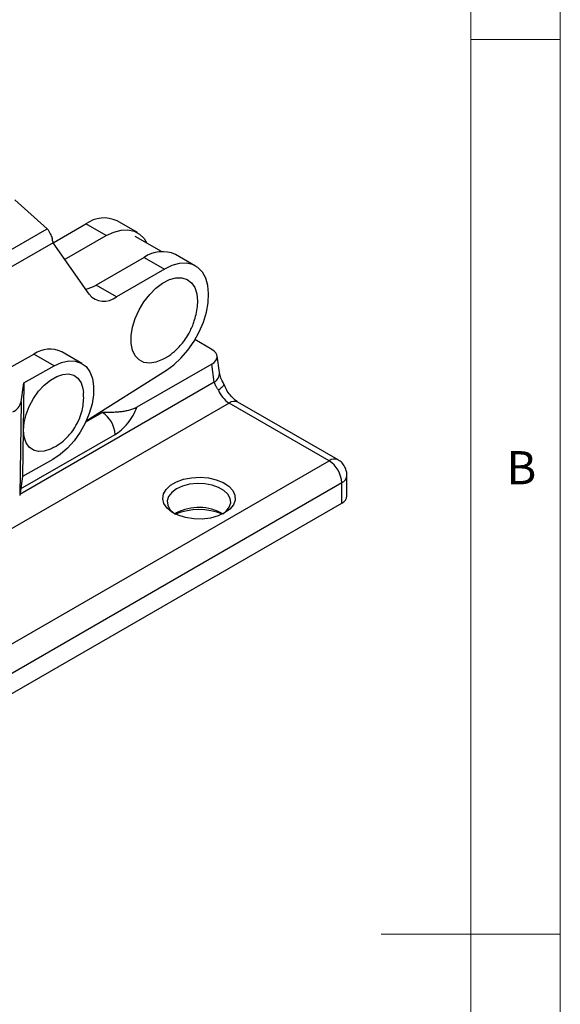
# Model space of a CAD drawing. Units: millimetres. Extents: x 5 to 297, y 6 to 206.
# Drawn here: x 262 to 292, y 102 to 157 of the extents above; entities that cross this region are included whole.
import ezdxf

# ---------------------------------------------------------------- set-up
doc = ezdxf.new("R2010")
doc.units = ezdxf.units.MM
doc.layers.add('SLD-0', color=179, linetype='Continuous')
doc.styles.add('SLDTEXTSTYLE1', font='TXT', dxfattribs={"width": 0.75})

msp = doc.modelspace()

# ---------------------------------------------------------------- linework, layer by layer
at = {"color": 7, "linetype": 'Continuous', "lineweight": 25}
for p, q in [((263.661045, 145.399054), (261.838907, 147.004975)), ((268.690545, 145.18571), (267.559174, 145.838836)), ((255.496086, 140.697858), (263.661045, 145.399054)), ((263.979013, 144.611714), (265.812553, 145.667425)), ((266.943924, 145.014298), (265.812553, 145.667425)), ((263.947521, 144.730547), (263.98074, 144.605197)), ((264.62775, 143.680698), (266.943924, 145.014298)), ((270.037303, 144.119575), (268.565555, 144.969198)), ((263.98074, 144.605197), (255.815781, 139.904001)), ((265.989525, 141.73489), (263.98074, 144.605197)), ((269.065245, 143.789686), (266.387928, 142.248148)), ((269.065245, 143.789686), (270.196615, 143.13656)), ((271.943236, 143.307971), (270.811865, 143.961098)), ((270.196615, 143.13656), (267.519299, 141.595022)), ((267.519299, 141.595022), (266.387928, 142.248148)), ((272.049533, 141.348336), (272.046192, 141.21785)), ((272.849391, 138.656177), (271.905294, 139.201192)), ((261.212966, 137.435834), (262.916924, 138.385416)), ((264.048294, 137.73229), (262.916924, 138.385416)), ((265.596773, 137.867415), (264.465403, 138.520541)), ((273.269004, 137.365202), (273.136574, 138.297294)), ((262.344337, 136.782708), (264.048294, 137.73229)), ((272.841308, 137.835103), (268.666792, 135.425205)), ((272.986053, 136.816332), (272.841308, 137.835103)), ((265.835204, 134.663105), (270.309661, 137.489192)), ((262.196569, 135.723929), (262.344337, 136.782708)), ((262.344337, 136.782708), (262.266553, 131.553548)), ((265.681892, 136.126145), (265.676333, 136.230014)), ((262.196569, 135.723929), (262.118785, 130.494769)), ((279.394605, 132.433337), (273.808461, 135.658149)), ((279.894564, 132.482845), (274.308421, 135.707657)), ((242.094722, 110.900573), (279.394605, 132.433337)), ((263.97051, 132.50313), (262.266553, 131.553548)), ((262.266553, 131.553548), (262.118785, 130.494769)), ((280.394605, 130.473639), (280.394605, 131.616796)), ((242.801829, 109.675828), (280.101712, 131.208592)), ((280.101712, 130.065435), (280.101712, 131.208592)), ((242.801829, 108.532671), (280.101712, 130.065435)), ((270.873968, 129.514426), (270.791573, 129.46351))]:
    msp.add_line(p, q, dxfattribs=at)
at = {"color": 8, "linetype": 'Continuous', "lineweight": 25}
for p, q in [((272.986053, 136.816332), (262.126075, 130.547)), ((273.808461, 135.658149), (247.244156, 120.322902)), ((266.73494, 135.126379), (265.799425, 134.586318)), ((262.169456, 130.857832), (267.442047, 133.901634))]:
    msp.add_line(p, q, dxfattribs=at)
at = {"color": 7, "linetype": 'Continuous', "lineweight": 25, "flags": 128}
for points in [[(266.943924, 145.014298), (267.36709, 145.215852), (267.777695, 145.32722), (268.163642, 145.345124), (268.513561, 145.269034), (268.817144, 145.101193), (269.065448, 144.846545), (269.215126, 144.594208)], [(270.309661, 137.489192), (270.730695, 137.797262), (271.1359, 138.178377), (271.513338, 138.621311), (271.851892, 139.113015), (272.141586, 139.639003), (272.373888, 140.18378), (272.541953, 140.731298), (272.640829, 141.265427), (272.667606, 141.770431), (272.621493, 142.231433), (272.503848, 142.634853), (272.318139, 142.968806), (272.069835, 143.223454), (271.766252, 143.391295), (271.416333, 143.467385), (271.030386, 143.449482), (270.619782, 143.338113), (270.196615, 143.13656)], [(270.313031, 138.206913), (270.099365, 138.081859), (269.728128, 137.933222), (269.375938, 137.88053), (269.057214, 137.925943), (268.785005, 138.067599), (268.570455, 138.299701), (268.422347, 138.612745), (268.346746, 138.993916), (268.346746, 139.427608), (268.422347, 139.896067), (268.570455, 140.380112), (268.785005, 140.859928), (269.057214, 141.315871), (269.375938, 141.729274), (269.728128, 142.083213), (270.099365, 142.363196), (270.474451, 142.557763), (270.83803, 142.658946), (271.175217, 142.662605), (271.472208, 142.568588), (271.716842, 142.380745), (271.899106, 142.106766), (272.011538, 141.757869), (272.049533, 141.348336), (272.049533, 141.348336)], [(264.048294, 137.73229), (264.4601, 137.917632), (264.856557, 138.007625), (265.224166, 137.999207), (265.550407, 137.892662), (265.824171, 137.69162), (266.036135, 137.402926), (266.179082, 137.036412), (266.248142, 136.604559), (266.240965, 136.122073), (266.157795, 135.605384), (266.001464, 135.072089), (265.777296, 134.540347), (265.492924, 134.028266), (265.158032, 133.553285), (264.784026, 133.131579), (264.38364, 132.777508), (263.97051, 132.50313)], [(263.876004, 133.107544), (263.83386, 133.08771), (263.490446, 132.973753), (263.169713, 132.953498), (262.885679, 133.027829), (262.650757, 133.193497), (262.475214, 133.443263), (262.366722, 133.766211), (262.330024, 134.148225), (262.366722, 134.572611), (262.475214, 135.02082), (262.650757, 135.473263), (262.885679, 135.910167), (263.169713, 136.312437), (263.490446, 136.662492), (263.83386, 136.945032), (264.184945, 137.147709), (264.528359, 137.261666), (264.849092, 137.281922), (265.133126, 137.207591), (265.368048, 137.041922), (265.543591, 136.792156), (265.652083, 136.469209), (265.683424, 136.238881)], [(273.560974, 129.514678), (273.19216, 129.346329), (272.766036, 129.231619), (272.305573, 129.176732), (271.835596, 129.184626), (271.38144, 129.254877), (270.96759, 129.383696), (270.616357, 129.56414), (270.346675, 129.78648), (270.173083, 130.03873), (270.104939, 130.307291), (270.145918, 130.577685), (270.293809, 130.835335), (270.540641, 131.066351), (270.873106, 131.258279), (271.273281, 131.400772), (271.719592, 131.486148), (272.187979, 131.509804), (272.653191, 131.470466), (273.090148, 131.370253), (273.475294, 131.214569), (273.787866, 131.011807), (274.011011, 130.772896), (274.132702, 130.510718), (274.146377, 130.239406), (274.051299, 129.973586), (273.852594, 129.72759), (273.560974, 129.514678)], [(273.466593, 129.46351), (273.648094, 129.607047), (273.823712, 129.832309), (273.900844, 130.075287), (273.875008, 130.321861), (273.747705, 130.5577), (273.526333, 130.769099), (273.223759, 130.943772), (272.857565, 131.071567), (272.449035, 131.145057), (272.021911, 131.159972), (271.601015, 131.115445), (271.210808, 131.014063), (270.873968, 130.861718), (270.610071, 130.667265), (270.434453, 130.442003), (270.357321, 130.199025), (270.383157, 129.952451), (270.510461, 129.716612), (270.731832, 129.505213), (270.809889, 129.451579)]]:
    msp.add_lwpolyline(points, dxfattribs=at)
at = {"color": 7, "linetype": 'Continuous', "lineweight": 25}
for centre, radius, start, end in [((266.829868, 144.285779), 1.715772, 64.8455482, 126.3644613), ((261.860791, 144.57316), 2.092657, 4.3132257, 7.7417476), ((270.08759, 142.356777), 1.760232, 65.7030749, 125.5069345), ((265.484417, 143.751001), 1.753539, 279.9469461, 301.0141665), ((266.825829, 142.446061), 1.097802, 220.3769809, 309.1748785), ((263.804061, 137.159217), 1.513465, 64.0891668, 125.8851914), ((274.62787, 136.942187), 1.523215, 201.6662781, 237.4560071), ((261.391402, 135.911182), 0.826655, 294.4106836, 346.9077643), ((265.906831, 133.831774), 1.536805, 2.6054785, 57.3945217), ((278.566496, 131.138731), 1.536805, 2.6054785, 57.394522), ((279.894148, 130.523546), 0.502939, 294.3746583, 354.3052007), ((272.129083, 126.082519), 3.618126, 68.6166099, 111.3833901), ((272.124244, 127.144647), 2.679373, 59.9355021, 117.8157686)]:
    msp.add_arc(centre, radius, start, end, dxfattribs=at)
at = {"color": 8, "linetype": 'Continuous', "lineweight": 25}
for centre, radius, start, end in [((272.665754, 137.328818), 0.604346, 302.0050007, 3.4514591), ((274.101381, 135.249268), 0.502977, 65.692881, 125.6175775), ((279.686245, 132.036454), 0.492515, 64.8593626, 126.3094157), ((279.893951, 131.666935), 0.503232, 294.3841292, 354.196605)]:
    msp.add_arc(centre, radius, start, end, dxfattribs=at)
at = {"color": 7, "linetype": 'Continuous', "lineweight": 25}
msp.add_ellipse((272.134201, 138.243307), major_axis=(1.005715, 0.009896), ratio=0.577213165, start_param=5.486425029, end_param=7.057221353, dxfattribs=at)
for points, knots in [([(263.661045, 145.399054), (263.689909, 145.352426), (263.747638, 145.25917), (263.845854, 145.075354), (263.899204, 144.942584), (263.934374, 144.855058)], [0, 0, 0, 0, 0.254162649, 0.508325299, 1, 1, 1, 1]), ([(271.540813, 139.498942), (271.636601, 139.683722), (271.771537, 139.944019), (271.910046, 140.357588), (271.995443, 140.727039), (272.045174, 141.032872), (272.043639, 141.197642), (272.043519, 141.210534)], [0, 0, 0, 0, 0.346118994, 0.487574584, 0.725420478, 0.978514771, 1, 1, 1, 1]), ([(270.317373, 138.219443), (270.363669, 138.246739), (270.556107, 138.360202), (270.811833, 138.583766), (271.097853, 138.874264), (271.333688, 139.164352), (271.470087, 139.384691), (271.540813, 139.498942)], [0, 0, 0, 0, 0.090122185, 0.374614351, 0.565480195, 0.774690179, 1, 1, 1, 1]), ([(273.518359, 136.720278), (273.458577, 136.834529), (273.329544, 137.081129), (273.290045, 137.266703), (273.268846, 137.3663)], [0, 0, 0, 0, 0.4633058073, 1, 1, 1, 1]), ([(273.21227, 136.379816), (273.200231, 136.397353), (273.175439, 136.433467), (273.14029, 136.48894), (273.105918, 136.547004), (273.067893, 136.617203), (273.023017, 136.709733), (272.999669, 136.777066), (272.986053, 136.816332)], [0, 0, 0, 0, 0.114464684, 0.235710817, 0.363747034, 0.498580589, 0.707592353, 1, 1, 1, 1]), ([(273.504612, 136.708556), (273.512106, 136.697146), (273.53418, 136.663537), (273.438897, 136.547535), (273.28787, 136.435765), (273.21227, 136.379816)], [0, 0, 0, 0, 0.20427908, 0.601687249, 1, 1, 1, 1]), ([(274.30842, 135.707658), (274.234697, 135.757004), (274.08301, 135.858537), (273.860214, 136.102994), (273.658125, 136.399816), (273.561105, 136.623697), (273.512909, 136.734913)], [0, 0, 0, 0, 0.237820027, 0.489324138, 0.746313071, 1, 1, 1, 1]), ([(265.262229, 134.394468), (265.349165, 134.563641), (265.471955, 134.802585), (265.592353, 135.184543), (265.66428, 135.527812), (265.700903, 135.862257), (265.686339, 136.06441), (265.681892, 136.126145)], [0, 0, 0, 0, 0.31503558, 0.444963994, 0.663697857, 0.897296711, 1, 1, 1, 1]), ([(268.666792, 135.425205), (268.646429, 135.413872), (268.605485, 135.391085), (268.539297, 135.359651), (268.458638, 135.325482), (268.361401, 135.290202), (268.209337, 135.244359), (268.008829, 135.19937), (267.759201, 135.162991), (267.50475, 135.141037), (267.248429, 135.130046), (267.034589, 135.126991), (266.863408, 135.126379), (266.777767, 135.126379), (266.73494, 135.126379)], [0, 0, 0, 0, 0.041263527, 0.082970071, 0.124965886, 0.187239945, 0.25034552, 0.375147352, 0.500115867, 0.62537396, 0.750161349, 0.875009929, 0.937495668, 1, 1, 1, 1]), ([(267.442047, 133.901634), (267.559799, 133.969611), (267.681653, 134.057206), (267.921562, 134.268532), (268.039473, 134.392227), (268.258281, 134.664346), (268.359041, 134.812601), (268.533828, 135.117124), (268.607816, 135.273203), (268.666792, 135.425205)], [0, 0, 0, 0, 0.25, 0.25, 0.5, 0.5, 0.75, 0.75, 1, 1, 1, 1]), ([(263.880711, 133.120663), (263.970234, 133.162836), (264.206302, 133.274045), (264.509056, 133.500074), (264.793036, 133.762951), (265.041962, 134.045912), (265.181783, 134.267167), (265.262229, 134.394468)], [0, 0, 0, 0, 0.155339078, 0.409618592, 0.589221963, 0.76365581, 1, 1, 1, 1]), ([(280.388503, 131.616176), (280.388539, 131.668123), (280.388636, 131.805658), (280.31771, 132.030129), (280.170639, 132.263201), (280.01855, 132.420874), (279.910356, 132.467892), (279.891927, 132.475901)], [0, 0, 0, 0, 0.148907811, 0.394249715, 0.661634606, 0.942365029, 1, 1, 1, 1])]:
    msp.add_open_spline(points, degree=3, knots=knots, dxfattribs=at)
at = {"layer": 'SLD-0', "color": 179, "linetype": 'Continuous', "lineweight": 18}
for p, q in [((292.305875, 78.553948), (292.305875, 206.303948)), ((287.305875, 37.851886), (287.305875, 200.976886)), ((287.305875, 155.976886), (292.305875, 155.976886)), ((292.305875, 105.976886), (282.305875, 105.976886))]:
    msp.add_line(p, q, dxfattribs=at)

# ---------------------------------------------------------------- texts
at = {"layer": 'SLD-0', "color": 179, "insert": (289.306354, 132.970032), "char_height": 1.852083, "attachment_point": 1, "style": 'SLDTEXTSTYLE1'}
msp.add_mtext('B', dxfattribs=at)

doc.saveas('drawing.dxf')
